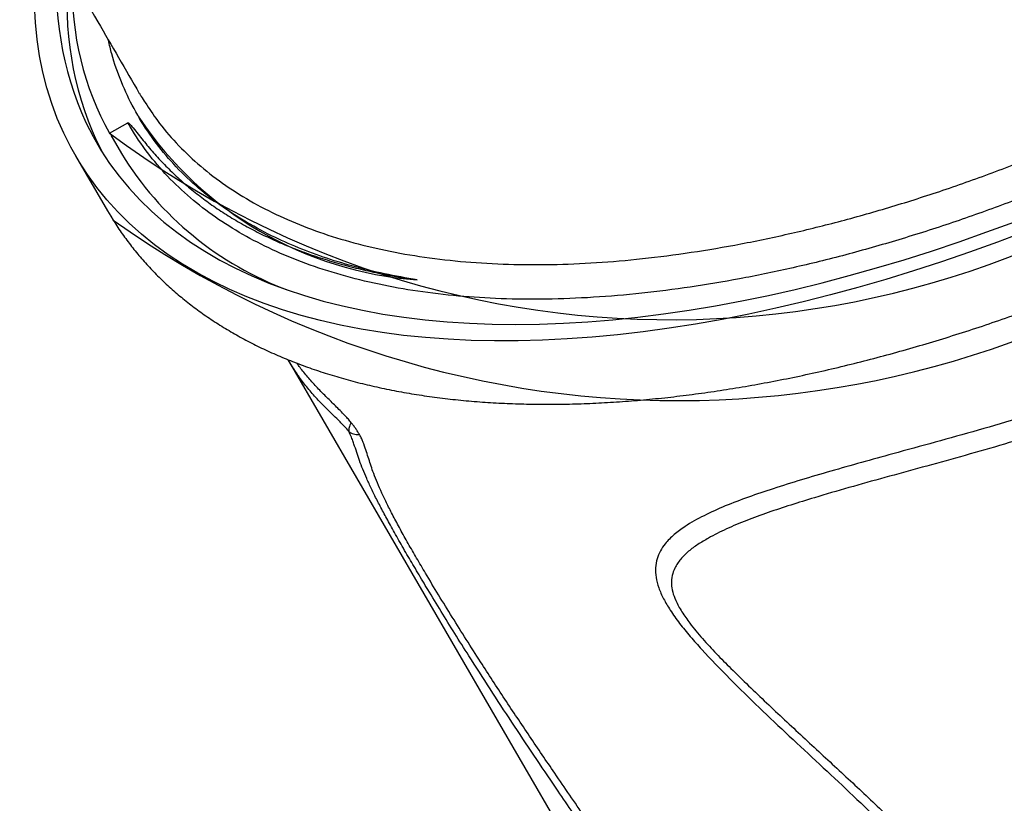
# Model space of a CAD drawing. Units: metres. Extents: x -0.021 to 0.089, y 0.002 to 0.086.
# Drawn here: x 0.017 to 0.019, y 0.029 to 0.031 of the extents above; entities that cross this region are included whole.
import ezdxf

# ---------------------------------------------------------------- set-up
doc = ezdxf.new("R2010")
doc.units = ezdxf.units.M

msp = doc.modelspace()

# ---------------------------------------------------------------- linework, layer by layer
at = {"color": 7, "linetype": 'Continuous', "lineweight": 25}
for p, q in [((0.01732573577769984, 0.03044239883675855), (0.0173286445364227, 0.03043738298365948)), ((0.01726811614977499, 0.03040723861472472), (0.01730492214382913, 0.03042848856529969)), ((0.017270538450322, 0.03040302085494001), (0.01729211308971143, 0.0303658265841284)), ((0.01724194890944188, 0.03039143142400489), (0.01725356182792962, 0.03036831916836749)), ((0.01719917501129639, 0.03036162629526802), (0.0172638989294647, 0.03025004348283318)), ((0.01763168729315015, 0.02994490589075822), (0.01832855809506953, 0.02874351379055071))]:
    msp.add_line(p, q, dxfattribs=at)
at = {"color": 7, "linetype": 'Continuous', "lineweight": 25, "flags": 128}
for points in [[(0.01912128320026599, 0.0302082664392363), (0.01906447005860203, 0.0301867816376391), (0.01900772040319759, 0.03016631896492875), (0.01895107872402957, 0.03014689446320858), (0.01889458942642477, 0.03012852336068792), (0.01883829679624762, 0.03011122005974368), (0.01878224496518131, 0.03009499812562929), (0.01872647787612998, 0.03007987027584003), (0.01867103924876883, 0.03006584837014283), (0.01861597254526923, 0.03005294340127863), (0.01856132093622577, 0.03004116548634438), (0.01850712726681175, 0.0300305238588616), (0.01845343402318998, 0.0300210268615375), (0.01840028329920491, 0.03001268193972463), (0.01834771676338233, 0.03000549563558393), (0.01829577562626259, 0.02999947358295585), (0.01824450060809274, 0.02999462050294364), (0.01819393190690316, 0.02999094020021213), (0.01814410916699356, 0.02998843556000496), (0.01809507144785302, 0.02998710854588269), (0.01804685719353859, 0.02998696019818341), (0.01799950420253634, 0.02998799063320713), (0.0179530495981285, 0.02999019904312462), (0.01790752979928998, 0.02999358369661072), (0.01786298049213698, 0.02999814194020165), (0.01781943660195019, 0.03000387020037523), (0.01777693226579448, 0.03001076398635244), (0.01773550080575645, 0.030018817893618), (0.01769517470282097, 0.03002802560815742), (0.0176559855714071, 0.03003837991140691), (0.01761796413458333, 0.03004987268591255), (0.01758114019998165, 0.03006249492169415), (0.01754554263642934, 0.03007623672330875), (0.01751119935131662, 0.03009108731760835), (0.01747813726871818, 0.03010703506218577), (0.01744638230828549, 0.03012406745450185), (0.01741595936492664, 0.03014217114168716), (0.01738689228928948, 0.03016133193101015), (0.01735920386906344, 0.03018153480100386), (0.01733291581111469, 0.03020276391324228), (0.01730804872446864, 0.03022500262475716), (0.01728462210415309, 0.03024823350108561), (0.01726265431591473, 0.0302724383299382), (0.01724216258182095, 0.03029759813547677), (0.01722316296675833, 0.03032369319319096), (0.01720567036583816, 0.03035070304536158), (0.01718969849271924, 0.03037860651709884), (0.01717525986885673, 0.03040738173294284), (0.01716236581368574, 0.0304370061340132), (0.01715102643574722, 0.03046745649569457), (0.01714125062476322, 0.03049870894584399), (0.01713304604466757, 0.03053073898350591), (0.01712641912759763, 0.0305635214981202), (0.0171213750688517, 0.03059703078920804), (0.017117917822816, 0.03063124058652029), (0.01711605009986465, 0.03066612407063259)], [(0.01722037427005244, 0.0304286256948165), (0.01723480338999609, 0.03040027524916928), (0.01725076291117063, 0.0303727981131596), (0.01726824005022683, 0.03034621629558223), (0.0172872208082251, 0.03032055108809462), (0.01730768998184853, 0.03029582304816257), (0.01732963117558044, 0.03027205198259402), (0.01735302681483702, 0.03024925693167409), (0.01737785816004431, 0.03022745615391401), (0.01740410532164832, 0.03020666711142642), (0.01743174727604625, 0.03018690645593839), (0.01746076188242619, 0.03016819001545362), (0.01749112590050147, 0.03015053278157449), (0.01752281500912592, 0.03013394889749396), (0.01755580382577466, 0.03011845164666707), (0.0175900659268752, 0.03010405344217112), (0.01762557386897236, 0.03009076581676291), (0.01766229921071001, 0.03007859941364124), (0.01770021253561228, 0.03006756397792178), (0.01773928347564568, 0.03005766834883146), (0.01777948073554347, 0.03004892045262827), (0.01782077211787275, 0.03004132729625256), (0.01786312454882413, 0.03003489496171446), (0.01790650410470338, 0.03002962860122238), (0.0179508760391038, 0.03002553243305608), (0.01799620481073767, 0.03002260973818796), (0.01804245411190422, 0.03002086285765499), (0.01808958689757165, 0.03002029319068361), (0.01813756541504967, 0.03002090119356897), (0.01818635123422881, 0.03002268637930939), (0.01823590527836248, 0.03002564731799651), (0.01828618785536679, 0.03002978163796062), (0.01833715868961343, 0.03003508602767026), (0.01838877695418981, 0.0300415562383848), (0.01844100130360089, 0.03004918708755758), (0.01849378990688627, 0.03005797246298703), (0.01854710048112627, 0.03006790532771253), (0.01860089032530988, 0.03007897772565082), (0.01865511635453769, 0.0300911807879688), (0.01870973513453229, 0.03010450474018729), (0.0187647029164285, 0.03011893891001024), (0.01881997567181557, 0.03013447173587312), (0.01887550912800333, 0.03015109077620355), (0.01893125880348399, 0.03016878271938683), (0.01898718004356118, 0.03018753339442832), (0.01904322805611772, 0.03020732778230428), (0.0190993579474935, 0.03022815002799183)], [(0.0172638989294647, 0.03025004348283318), (0.01727039428400648, 0.03023912023292672), (0.01727508745197404, 0.03023154900367031)]]:
    msp.add_lwpolyline(points, dxfattribs=at)
at = {"color": 7, "linetype": 'Continuous', "lineweight": 25}
for centre, radius, start, end in [((0.0178294317601779, 0.03070616853599604), 0.0006693138687999345, 174.3897657385391, 204.4983915857855), ((0.01785100033889025, 0.03066897237518715), 0.0006693075700276115, 174.3914906797875, 204.4984594976535), ((0.01840478339901227, 0.03193043631822234), 0.00190056404244347, 233.2683198727178, 312.231088458094), ((0.0179463285254741, 0.03085245007249957), 0.0007441868386962713, 213.8999277149984, 265.6915115229278), ((0.01786041711312955, 0.03071532950613794), 0.0006671744565901997, 211.5912192624961, 249.7483779257833), ((0.01841867871729247, 0.03183803551319816), 0.001971953317755664, 234.5545098255642, 310.251499678593)]:
    msp.add_arc(centre, radius, start, end, dxfattribs=at)
msp.add_ellipse((0.01914544832808878, 0.03149057278486034), major_axis=(0.001874940577254958, 0.001087499004206099), ratio=0.5054392345033898, start_param=2.848678406343653, end_param=3.137208844691378, dxfattribs=at)
for points, knots in [([(0.01557522067239814, 0.03351740394263024), (0.01557901014620012, 0.03351084185655105), (0.01562162204235892, 0.03343705247438257), (0.015702796956557, 0.03329652897969829), (0.01581848547517276, 0.03309628733646078), (0.01593277950723822, 0.03289851138301014), (0.01604570102840324, 0.03270315595297475), (0.01615726054428688, 0.03251020350966313), (0.0162681407718263, 0.03231847251894543), (0.01637900998729969, 0.03212680781689867), (0.01648985391596458, 0.03193523506186605), (0.01660065401413493, 0.0317437873292675), (0.01671074717017706, 0.03155361068664558), (0.01682013390588716, 0.03136470419964118), (0.01692815738501424, 0.03117820201745685), (0.01703485085926624, 0.03099404521036957), (0.0171401790130385, 0.0308122954424176), (0.01723820378557098, 0.03064318932231729), (0.01730038742615057, 0.03053595191525064), (0.01732828161506871, 0.03048784761540702)], [0, 0, 0, 0, 0.006189112683969334, 0.06959536885221228, 0.1327461729916742, 0.1956976801275938, 0.2573859815897441, 0.318990764052883, 0.3805663031830092, 0.4421669514787118, 0.5049694332505464, 0.5679112945933058, 0.6310492381142808, 0.694439433816351, 0.7581373774885504, 0.8210504207897796, 0.8843640608187227, 0.948128306686703, 1, 1, 1, 1]), ([(0.02098550808823746, 0.03255347585107936), (0.02099352545988429, 0.03253844739128571), (0.0210095780324963, 0.03250835705087099), (0.02102953230395127, 0.03245752937716011), (0.0210458251633535, 0.03240142154825208), (0.02105704034217391, 0.03233955253315733), (0.02106248192526219, 0.03227447860211901), (0.02106184181407516, 0.03220627051887488), (0.0210549834111063, 0.03213509992137355), (0.02104205533669212, 0.03206253361100614), (0.02102324899537274, 0.03198885780196042), (0.02099887468151018, 0.03191437004297566), (0.02096853433494989, 0.0318378533140157), (0.02093207565824741, 0.03175949109955917), (0.02088947873306648, 0.03167951715935407), (0.02084168137969011, 0.03159969216297497), (0.02078897426391629, 0.03152029001489712), (0.02073174247882299, 0.03144156362170514), (0.02066905210064886, 0.03136222823570993), (0.02060088798160336, 0.03128253931860842), (0.02052735887841978, 0.03120277188433655), (0.02045008178533775, 0.0311246801871059), (0.02036941470031413, 0.03104849560957109), (0.02028577402796291, 0.03097439803366694), (0.0201977970825724, 0.03090118019544114), (0.02010560702417046, 0.03082914057509258), (0.02000943124850703, 0.0307585651439945), (0.01992514398286657, 0.03070048936928431), (0.01985422889700625, 0.03065399558568941), (0.01979751416851426, 0.03061811201700621), (0.0197400678795204, 0.03058305760679951), (0.01966934466204548, 0.03054145736030992), (0.01958497921485419, 0.03049424413945262), (0.019486286528282, 0.03044242940917091), (0.01938627424154899, 0.0303933419132419), (0.01928366112824899, 0.03034643286683283), (0.01917904591585391, 0.03030219830576476), (0.01907276553139223, 0.03026094728331834), (0.0189656786606464, 0.0302231000835354), (0.01885813123266377, 0.03018894052034997), (0.01875049488582523, 0.03015868007520347), (0.0186451367989126, 0.03013298422855207), (0.01854236877469358, 0.0301118332535916), (0.01844243274942832, 0.03009510927022793), (0.0183437008991991, 0.0300825397583584), (0.01824657667727993, 0.0300743503511922), (0.01815144504022487, 0.03007067711993407), (0.01806037832188651, 0.030071600875839), (0.01797359782733258, 0.03007701195480693), (0.0178912222299057, 0.03008670769440611), (0.01781192836075049, 0.0301008447655097), (0.01773613273838933, 0.03011956644852452), (0.01766419090923742, 0.03014291804138566), (0.01759768844123132, 0.03017038440509054), (0.01753672619671529, 0.03020177109858133), (0.01748127884051916, 0.03023680609382296), (0.01743044330196167, 0.03027606312970393), (0.01738458910239931, 0.03031958011959302), (0.01734404696222187, 0.03036733024773215), (0.01731882038974956, 0.03040449949936956), (0.01730670287863741, 0.03042541492816848), (0.01730492214382913, 0.03042848856529969)], [0, 0, 0, 0, 0.01499462730059654, 0.03002260019070665, 0.04766716451754266, 0.06532529926616898, 0.08296986176971172, 0.101126703772267, 0.1192983379768918, 0.1374551776520357, 0.1550966220797811, 0.1727516349216542, 0.1903930772365695, 0.2085467323724169, 0.2267151779212672, 0.2448688308327706, 0.2625082692190724, 0.2801612767256575, 0.2978007133806509, 0.3159523767673371, 0.3341188309343752, 0.3522704927591512, 0.3699093683026151, 0.3875618156654512, 0.4052006902116791, 0.4233518692066193, 0.4415178410977394, 0.4596690194578479, 0.4697319417316521, 0.4797948639977186, 0.4898982795400004, 0.5000016950796539, 0.51667765629983, 0.5333536175521743, 0.5502161705654961, 0.5670787236796923, 0.5847204765024799, 0.602375809292561, 0.6200175628938428, 0.6381718689438922, 0.6563409746599881, 0.674495282050123, 0.6921370180169738, 0.7097923311882375, 0.7274340687215384, 0.7455882188293315, 0.76375716414917, 0.7819113163503216, 0.7995644084013748, 0.8172310993272812, 0.8348841934481758, 0.8530505239475396, 0.8712316738100564, 0.8893980066905789, 0.9070490013247502, 0.9247135844494885, 0.9423645810695185, 0.9605284123871799, 0.9787070510903285, 0.996870884215141, 1, 1, 1, 1]), ([(0.01734031028986654, 0.03046919954145642), (0.01734821750887772, 0.03045693989594237), (0.017366760863317, 0.03042818959172729), (0.01740228605142336, 0.03038687063395461), (0.0174461276687221, 0.03034437721085138), (0.01749594293873479, 0.03030537389930499), (0.01755145777619867, 0.03026993969552964), (0.01761151415252897, 0.03023889396693612), (0.01767577720858262, 0.03021222915401038), (0.01774385617888329, 0.03018985531763679), (0.01781686174811271, 0.03017140620012392), (0.01789474959725794, 0.03015711878360766), (0.0179773617949348, 0.03014714570903809), (0.01806287596902306, 0.03014170675308064), (0.0181509247533966, 0.03014071167213721), (0.01824110138349454, 0.03014397726074084), (0.01833488105603561, 0.03015155669869241), (0.01843208743782334, 0.03016361115088003), (0.01853245819130477, 0.03018020713426272), (0.01863377941643764, 0.0302009783598531), (0.01873567568118709, 0.03022575201107539), (0.01883777520140046, 0.03025427554478956), (0.01894174800087577, 0.03028701512155575), (0.01904730584834582, 0.03032403867996313), (0.01915411221289196, 0.03036531699866447), (0.01925792325595935, 0.03040915092155062), (0.01935840638057785, 0.03045504605992744), (0.01945569647797142, 0.03050278616356286), (0.01955252979644156, 0.03055337563167477), (0.01961626043264243, 0.03058950837670377), (0.01964812575070946, 0.03060757474919933)], [0, 0, 0, 0, 0.02667297255596458, 0.06255124378806909, 0.09840192163119563, 0.1352941356101953, 0.1722164248869597, 0.2091086340375553, 0.2449549613283837, 0.2808288789523959, 0.3166752016731337, 0.3535631193968767, 0.3904811146967102, 0.4273690274510438, 0.4632082964711104, 0.4990751512822304, 0.5349144163117344, 0.5717950792299632, 0.6087058138765387, 0.645586473050032, 0.681418929326477, 0.7172789650610949, 0.7531114187939281, 0.7899849698436727, 0.826888583374871, 0.863762132564329, 0.8976321067674959, 0.9315020807661165, 0.9657510404189622, 1, 1, 1, 1]), ([(0.01789042040207274, 0.03011036629513579), (0.01786811596136275, 0.03011423752060053), (0.0178234816900338, 0.03012198437827857), (0.01776027749405631, 0.03013757375848065), (0.01769979704681357, 0.03015608409964532), (0.0176425065172965, 0.03017779785620469), (0.01758576618031931, 0.0302038590249607), (0.01753056600526851, 0.03023474890663514), (0.01747777502321828, 0.03027091695074087), (0.01742961995738111, 0.03031122460718746), (0.01738646670570344, 0.03035570518279514), (0.01734862169843927, 0.03040431710021504), (0.01731680267856956, 0.03045593716295665), (0.01729139292499144, 0.03051051402352478), (0.01727440806523566, 0.03055684483190076), (0.01726797015173659, 0.0305861330480035), (0.01726594200573701, 0.03059535976071598)], [0, 0, 0, 0, 0.06680331255429683, 0.1336826696078773, 0.2005620274268624, 0.2680594350213503, 0.3355568434028313, 0.4132709971217422, 0.4910449572255997, 0.568759115463356, 0.6487305121315392, 0.7287670840811092, 0.8087384848043871, 0.8864540657872392, 0.9642294460346686, 1, 1, 1, 1]), ([(0.01732858651156485, 0.03048802011591005), (0.01732965306399053, 0.03048589181830302), (0.01733297002378659, 0.03047927284915858), (0.0173373432520562, 0.03047327131276577), (0.01734031028986654, 0.03046919954145642)], [0, 0, 0, 0, 0.321545177289663, 1, 1, 1, 1]), ([(0.01730492214382913, 0.03042848856529969), (0.01730495635661537, 0.03042850553551098), (0.01730503424630605, 0.03042854417032136), (0.0173051916618763, 0.03042857437710777), (0.01730554517413882, 0.03042855983653323), (0.01730650613293102, 0.03042813658739977), (0.01730930700045481, 0.03042574843481194), (0.01731856436428163, 0.03041488047787354), (0.01733333804469137, 0.03039562556874445), (0.01735418837944013, 0.03037064918263593), (0.01737619707251033, 0.03034639852713998), (0.01739966361868708, 0.03032308380341953), (0.01742454584939139, 0.03030073768098639), (0.01745086753949476, 0.03027943785292445), (0.01747864441289772, 0.03025918397243852), (0.01750790022295984, 0.03023999778600701), (0.01753858880123924, 0.03022192468981763), (0.0175706573788722, 0.03020500609821662), (0.01760411532031527, 0.03018923661835924), (0.01763898173439229, 0.03017462239492191), (0.01767519068840324, 0.03016119742345534), (0.01771267177505383, 0.0301489929094905), (0.01775142493214218, 0.03013799298577666), (0.01779150004191109, 0.03012823702411853), (0.01783748702220427, 0.03011861768254766), (0.01787112779767306, 0.03011337367447717), (0.01789042040207274, 0.03011036629513579)], [0, 0, 0, 0, 9.563758105589489e-05, 0.0002177309253500374, 0.0004490900736911097, 0.001296217667821982, 0.004654169270457799, 0.01802614335223477, 0.07144706186525426, 0.1248795113983591, 0.1783099063059803, 0.2318697613140074, 0.2854291367811004, 0.3388729151191994, 0.3923165018085844, 0.4459380153303746, 0.4995594272800304, 0.5530049189650699, 0.6064503496900229, 0.6600825662144433, 0.713714741240323, 0.767160887913172, 0.8206070051353305, 0.8742435678384729, 0.9278801079167182, 1, 1, 1, 1]), ([(0.01727588313291922, 0.03023043658271552), (0.01727673524724442, 0.03022902215343402), (0.01728298334708135, 0.03021865089795614), (0.0172959326174162, 0.03020010122004682), (0.01731479568375845, 0.03017486537384359), (0.01733511309354694, 0.03015055580501402), (0.01735671240224829, 0.03012709008072233), (0.01737962657093026, 0.0301045085732765), (0.01740383277594752, 0.03008281944500445), (0.01742932200517302, 0.03006204027314099), (0.01745607988324253, 0.0300421867608814), (0.0174840914097624, 0.0300232755501205), (0.01751333937467064, 0.03000532316012398), (0.01754380459832084, 0.02998834591629378), (0.01757546581249898, 0.02997235959662793), (0.01760829976185481, 0.02995737917128172), (0.01764228135010857, 0.02994341856161999), (0.01767738385050693, 0.02993049045749068), (0.01771357914425017, 0.02991860619183915), (0.01775083796674089, 0.02990777567358321), (0.01778913014169574, 0.0298980073720418), (0.01782842478962444, 0.02988930834345634), (0.01786869050254098, 0.02988168428850738), (0.01790989548188607, 0.0298751396298949), (0.01795200764056421, 0.02986967760026581), (0.01799499467270342, 0.02986530033262373), (0.01803882409488391, 0.02986200894749805), (0.0180834629324235, 0.02985980364913705), (0.0181288781012631, 0.02985868374087059), (0.01817503640432785, 0.02985864769414653), (0.01822190487713024, 0.02985969322610517), (0.01826945035943602, 0.02986181735693049), (0.01831763947763387, 0.02986501643848164), (0.01836643862879689, 0.02986928617575839), (0.01841581396749138, 0.02987462164247336), (0.01846573139595099, 0.02988101729191904), (0.01851615655790525, 0.02988846696419696), (0.01856705483612366, 0.0298969638907347), (0.01861839135357657, 0.02990650069687482), (0.01867013097801201, 0.02991706940318532), (0.01872223832968672, 0.02992866142601965), (0.01877467779195894, 0.02994126757774819), (0.0188274135244418, 0.02995487806699216), (0.01888040947842071, 0.02996948249911591), (0.01893362941425322, 0.02998506987716945), (0.01898703692048631, 0.03000162860342814), (0.0190405954344589, 0.03001914648161459), (0.01909426826413936, 0.0300376107199383), (0.01914801861112168, 0.03005700793475167), (0.01920180959416008, 0.03007732415576946), (0.0192556042747485, 0.03009854482942459), (0.01930936567840463, 0.03012065483318868), (0.0193630568346816, 0.03014363845298208), (0.01941664074942953, 0.03016747950227136), (0.01947008063149921, 0.03019216091634646), (0.0195233391711556, 0.03021766630880379), (0.01957638135795331, 0.03024397420947254), (0.0196291640907945, 0.03027107961664163), (0.01967190671363901, 0.03029373579756759), (0.01969700755410503, 0.03030742432925574), (0.01970470015740494, 0.03031161942559834)], [0, 0, 0, 0, 0.002718624990932733, 0.01993422696946923, 0.0371553441431598, 0.05439047408712619, 0.07164750885764842, 0.08893343328104111, 0.1062540820911193, 0.1236139693457255, 0.1410161978616551, 0.1584624499701499, 0.1759530543184554, 0.1934871174759079, 0.2110627045164601, 0.2286770501458586, 0.2463267815902085, 0.264008136222731, 0.2817171602740112, 0.299449879225914, 0.3172024348802462, 0.3349711880024496, 0.352752788478655, 0.3705442169451275, 0.388342802905201, 0.406146224617162, 0.4239524957454391, 0.4417599414925792, 0.4595667721591908, 0.4773719348801284, 0.4951745918931612, 0.5129740916085891, 0.5307699417354587, 0.5485617849229375, 0.566349377076636, 0.5841325683358659, 0.6019112865854431, 0.6196855233095606, 0.637455321561828, 0.6552207658148954, 0.6729819734572905, 0.6907390877182655, 0.7084922718199549, 0.726241704176519, 0.7439875744813312, 0.7617300805431639, 0.7794694257516045, 0.7972058170688108, 0.8149394634600856, 0.8326705746891236, 0.8503993604154377, 0.8681260295412758, 0.8858507897641916, 0.9035738472983122, 0.9212954067336273, 0.9390156710077011, 0.956734841468373, 0.974453118009591, 0.992170699265314, 1, 1, 1, 1]), ([(0.01763970695631206, 0.02993192086665507), (0.01763899033434864, 0.02993297359512784), (0.01763529630784275, 0.02993840017578049), (0.01763219744591086, 0.02994417860754736), (0.01762969974710503, 0.02994883605355205)], [0, 0, 0, 0, 0.193994808177955, 1, 1, 1, 1]), ([(0.01775704917691028, 0.02982140229522531), (0.01775615686092705, 0.02982247366079351), (0.01775307495444801, 0.02982617397385312), (0.01774803212596835, 0.02983182241083172), (0.0177404766988665, 0.02983988731741977), (0.01773196252017878, 0.02984854449775707), (0.01771962479695843, 0.02986070979110138), (0.01770394736342255, 0.0298760957987918), (0.01768592783781436, 0.02989455375333063), (0.0176687687498794, 0.02991384379227623), (0.01765586339895692, 0.02992927771737226), (0.01764945327854745, 0.02993883140844264), (0.01764750412832477, 0.02994173643641214)], [0, 0, 0, 0, 0.01488340663113431, 0.05140473575402929, 0.08874893810343218, 0.1579012257072436, 0.2271613069986836, 0.3682539711629471, 0.5519765623076339, 0.7358422787269159, 0.919676535173349, 1, 1, 1, 1]), ([(0.01775210467922324, 0.02980387543038106), (0.01775137325344267, 0.02980475223844273), (0.01774766743505395, 0.02980919464603163), (0.01774170617314167, 0.02981543811922748), (0.01773199607617256, 0.02982536685157351), (0.01772105065667018, 0.02983610255078984), (0.01770517125048289, 0.02985181322691464), (0.017687478460818, 0.02987002603638572), (0.01766879994476144, 0.02989137086445735), (0.01765282483334312, 0.0299117781818752), (0.01764384877137115, 0.02992556105134696), (0.01763970695631206, 0.02993192086665506)], [0, 0, 0, 0, 0.01124044244057396, 0.05695046496942877, 0.1040929004166511, 0.1961652934910999, 0.2887708862295095, 0.4730077753759229, 0.6577189402522108, 0.8420616020549844, 1, 1, 1, 1]), ([(0.01775704917691028, 0.02982140229522532), (0.01775519829317732, 0.02981794198787585), (0.01775149618589641, 0.02981102073787808), (0.01775190183570281, 0.02980625734529006), (0.01775210467922324, 0.02980387543038106)], [0, 0, 0, 0, 0.4999541051939967, 0.9999999999999999, 0.9999999999999999, 0.9999999999999999, 0.9999999999999999]), ([(0.01777368784094832, 0.02979733732924451), (0.0177725991413026, 0.0297992403763697), (0.01777042437971962, 0.02980304185990534), (0.01776624803562823, 0.02980938618184505), (0.01776164288218062, 0.02981571527588468), (0.01775858124292248, 0.02981950559342802), (0.01775704917691028, 0.02982140229522531)], [0, 0, 0, 0, 0.2507227542082809, 0.500838055723284, 0.7502158206984425, 1, 1, 1, 1]), ([(0.01913061617728498, 0.02983762962127682), (0.01912521003944002, 0.02983595329771045), (0.01908996141576864, 0.02982502348048484), (0.0190252322215856, 0.02980602365757046), (0.01893772094390142, 0.02978164057689388), (0.01885889570435412, 0.0297601264270515), (0.01878874605609018, 0.02974077732498839), (0.01872682908265481, 0.02972331534397914), (0.01866722753257194, 0.02970577537950417), (0.01861172601985189, 0.0296883144874559), (0.0185602891986154, 0.02967095480809855), (0.01851318257706025, 0.0296531671404279), (0.01846995529754934, 0.0296337016784818), (0.01843579877981471, 0.02961435004965452), (0.01840983504644907, 0.02959539625982943), (0.01839329178479889, 0.02957884741363909), (0.01838198316687137, 0.02956230258704464), (0.01837511723137627, 0.0295462770331848), (0.01837187675985186, 0.02952844534461175), (0.01837302740498115, 0.0295087219245083), (0.01837852019779336, 0.02948751966330314), (0.01838851358412471, 0.02946506537887621), (0.01840275869256609, 0.0294408401967837), (0.0184210410603515, 0.02941526306456311), (0.0184426696725337, 0.02938876102010457), (0.01847641948702966, 0.02935111491024541), (0.01852283568007658, 0.02930289937204196), (0.01858231011657595, 0.02924462577612746), (0.01864315473792006, 0.02918731335622764), (0.01870444758596217, 0.0291304503956344), (0.01876539422896192, 0.02907357536520557), (0.01883127814292773, 0.02901002011881456), (0.01890110242534439, 0.02893941605147117), (0.01897479501883389, 0.02886181229724629), (0.01904576046998835, 0.02878334382312277), (0.01911443403343732, 0.02870333640033697), (0.01918056748707464, 0.02862174903043598), (0.01924412461451108, 0.02853865397612182), (0.01930445996861005, 0.02845487584570768), (0.01936194622885754, 0.02836990658855712), (0.01941649517347676, 0.02828378124152673), (0.01946802190206759, 0.02819659540770022), (0.01951609390529181, 0.02810909491232245), (0.01956099076118151, 0.02802078137645278), (0.01960257787666952, 0.02793174474104682), (0.01964070519646776, 0.0278421631821644), (0.01967497519200662, 0.02775290332603354), (0.01970544810206188, 0.02766391663385778), (0.01973176913794385, 0.02757540563535542), (0.01975386245789165, 0.027487681081757), (0.01977187115639438, 0.02740133453600314), (0.01978593826582405, 0.02731675096485578), (0.01979616158267399, 0.02723436058015703), (0.01980230990641524, 0.02716118218638509), (0.01980493136361994, 0.02709716722715773), (0.01980621462272186, 0.02704109845182956), (0.01980834888320832, 0.02698539085341089), (0.01981215380777281, 0.02693843556607491), (0.01981760382844088, 0.0268998876612588), (0.01982401333632256, 0.02687283719664342), (0.01983259866112427, 0.02684820624245342), (0.0198419477189385, 0.02682845685868229), (0.01985305121253929, 0.02681042156060527), (0.01986496278459243, 0.02679455112837075), (0.01987906735218385, 0.0267791841370168), (0.01989631932890482, 0.02676335806578904), (0.01991661564842451, 0.02674794893548536), (0.01994102403270286, 0.02673244490725978), (0.01996755411778255, 0.02671821654592815), (0.01999595644996745, 0.02670538811846971), (0.02002435461607078, 0.02669453126802631), (0.02006388645377356, 0.02668155122599674), (0.02011484918727231, 0.02666797804358413), (0.02017738649152373, 0.02665603419176393), (0.02024029878907716, 0.02664822480301357), (0.02030359431057951, 0.02664405105848547), (0.02036726801529689, 0.0266430484301697), (0.02043889294871254, 0.02664484485589533), (0.02051886154282425, 0.02665036423162643), (0.02060711131467526, 0.02666109834994861), (0.02069598034641803, 0.02667646964574702), (0.02078512107928491, 0.02669602408073301), (0.02084456201314117, 0.02671282789879711), (0.02087425242007777, 0.02672122130993729)], [0, 0, 0, 0, 0.002942493573927923, 0.01918538735362202, 0.03543793164754065, 0.05167680726557154, 0.06422487349615347, 0.07678852314603983, 0.08934896989452855, 0.1018926629035333, 0.1135206008099942, 0.1251756576602152, 0.1368121916132891, 0.1484148046552215, 0.1561242507547654, 0.163827440256671, 0.1690336139874818, 0.1742499856736482, 0.1794375833071849, 0.1844243734287956, 0.1894080880816275, 0.1943838219893331, 0.1993657979347668, 0.205202525905064, 0.2110639367408892, 0.2169212753971778, 0.230649793038174, 0.2443863401234918, 0.2581400935929621, 0.2718994799127685, 0.2856490386685251, 0.2993862371961142, 0.3175179645933055, 0.3356657127501164, 0.3538140168225075, 0.3719465029519549, 0.3905696386701761, 0.409206863951898, 0.4278457515024072, 0.4464711556287251, 0.4654965918788407, 0.4845344377111921, 0.5035726399576906, 0.5225985625424455, 0.5420386741058606, 0.5614925302668649, 0.5809453276027013, 0.6003839942784032, 0.6200057995616723, 0.6396616794457586, 0.6593353572021053, 0.6790095232679346, 0.6986665310220428, 0.7182890895315628, 0.7328809515894211, 0.7474783127062767, 0.7620729866775007, 0.7766611829418775, 0.7841276382648198, 0.7915848205921511, 0.7964619570281142, 0.8013278202834102, 0.8047508980787714, 0.808169503773541, 0.8116060566680382, 0.8150453791797344, 0.8195260850632847, 0.8240174633113212, 0.829517730611261, 0.8350396017084052, 0.840579105083114, 0.8461034964724858, 0.8581532655737472, 0.8702280592920989, 0.8823319613223471, 0.8944530501200617, 0.9065675641169686, 0.9186438827925439, 0.9348931599061093, 0.9511753455588079, 0.9674686006979956, 0.9837507518668974, 1, 1, 1, 1]), ([(0.01775210467922324, 0.02980387543038106), (0.01775488872632244, 0.02980190609811345), (0.01776045653471699, 0.02979796763574533), (0.01776927755646992, 0.02979754742422142), (0.01777368784094832, 0.02979733732924451)], [0, 0, 0, 0, 0.5000256657412019, 1, 1, 1, 1]), ([(0.01832864285848987, 0.02874356276578703), (0.01832947337033007, 0.02874207778596134), (0.018332767091374, 0.02873618851495412), (0.01833896555278643, 0.0287270059537658), (0.01834714169328113, 0.02871646727502657), (0.01835482415184357, 0.02870888439743876), (0.01836147713397333, 0.02870413487747124), (0.01836707906323038, 0.02870174695206151), (0.01837206728490303, 0.02870148639189367), (0.01837585278971517, 0.02870349847132585), (0.01837841203125392, 0.02870741388139337), (0.01837982226474937, 0.02871285465614355), (0.01838005914275771, 0.02872042024975106), (0.01837869205040417, 0.0287313407174551), (0.01837544818937244, 0.02874401185882268), (0.01837078050432616, 0.02875745670844582), (0.01836489094099763, 0.02877229247871697), (0.01835517827534066, 0.02879340389100806), (0.01834030631139726, 0.02882161819931513), (0.01832285637148852, 0.02885187402337668), (0.01830353530438191, 0.02888345222513451), (0.01828266900339032, 0.02891618170988813), (0.01825852609286546, 0.02895300126201599), (0.01823149692062166, 0.02899344688966944), (0.01820175355369182, 0.02903743107452272), (0.01816671567165384, 0.0290890577394527), (0.01812663105992543, 0.02914839899322842), (0.01808185926675615, 0.02921546796585484), (0.01803779748838722, 0.02928271438622302), (0.01799933091959358, 0.02934264558056539), (0.01796634486611589, 0.02939505279044815), (0.01793862686545676, 0.02943981294820869), (0.01791367318864708, 0.02948082210062421), (0.01789150231470721, 0.02951789044127713), (0.01787187958161471, 0.02955127141573059), (0.01785327658527038, 0.02958357796746038), (0.01783651622244766, 0.02961345425544789), (0.01782183436512907, 0.02964048750754487), (0.01780904212359902, 0.02966499558772226), (0.01779780199158933, 0.02968772287462013), (0.01778819800413051, 0.02970854453657649), (0.01778023893799382, 0.02972744155424941), (0.01777359059159613, 0.02974490417773201), (0.01776799314253708, 0.02976141935174673), (0.01776358347728477, 0.02977521767962064), (0.01775938533027609, 0.02978725719037357), (0.01775648738689181, 0.02979523933575704), (0.01775318229172538, 0.02980175200252771), (0.01775210467922323, 0.02980387543038106)], [0, 0, 0, 0, 0.007416416758742375, 0.02941271486596122, 0.05533309897832799, 0.08133025126506453, 0.1012639344508299, 0.1211958990615267, 0.1413818927720732, 0.1615638001613195, 0.1772045998979302, 0.1928422810076791, 0.208846638674213, 0.2248449845501799, 0.2455438573079672, 0.2561428631199511, 0.2667411375573748, 0.2872817815173471, 0.3083413299310728, 0.328777825278493, 0.3492323997213655, 0.3704215006858986, 0.391619690442846, 0.4189727957836568, 0.4463473830101328, 0.4737201840423045, 0.514970152453331, 0.5562208546520775, 0.597390328074988, 0.6385495270969044, 0.6663248977916985, 0.6941124449679121, 0.7218647127962424, 0.7438341241222289, 0.7657991124330262, 0.7882881605987208, 0.810773363220187, 0.8310688638484129, 0.8513649328636663, 0.8722032997998381, 0.8930459323162176, 0.9133534719452842, 0.933666227208962, 0.9540775548952078, 0.974488557832999, 0.9847220488977301, 0.9950186877272926, 0.9999999999999999, 0.9999999999999999, 0.9999999999999999, 0.9999999999999999]), ([(0.0183885977380549, 0.02868364016079149), (0.01839004752149509, 0.02868306289679676), (0.01839315391501435, 0.02868182601611349), (0.01839723000963679, 0.02868229887799095), (0.0184009231972273, 0.02868426163389746), (0.01840377947693059, 0.02868824785346347), (0.01840545698145822, 0.02869401074791283), (0.01840595313714715, 0.0287012773116242), (0.01840536283771669, 0.02870976380811835), (0.01840350917315452, 0.02872016474721591), (0.01840023144176745, 0.02873247968190216), (0.01839541975028289, 0.02874660970046709), (0.0183890034710706, 0.0287625993500762), (0.0183808307387781, 0.02878051749159713), (0.0183708405185746, 0.02880041971387373), (0.01835919987432161, 0.02882186897530411), (0.01834599719903312, 0.02884478696129272), (0.01833158604278495, 0.02886864089659331), (0.01831249118672146, 0.02889909503764867), (0.01828845803957992, 0.02893611979278366), (0.01825934138560215, 0.02897971097527212), (0.01822942461148375, 0.02902367850347632), (0.01819910521115996, 0.02906784455910381), (0.01816179992615498, 0.02912222945355999), (0.01811783532395111, 0.02918697770863274), (0.01806759925307757, 0.02926215543029692), (0.01802489301558913, 0.02932754766283002), (0.01798959625966627, 0.02938283811264963), (0.01796117881360803, 0.02942814130651185), (0.01793355647160075, 0.02947304940450075), (0.01790952768285482, 0.02951300109619511), (0.01788917482627276, 0.02954762772613528), (0.01787207836468764, 0.02957739883710707), (0.01785618758955836, 0.02960589956694647), (0.01784185920659466, 0.0296326012588395), (0.01782940129900568, 0.02965702661772177), (0.01781868665186512, 0.02967943146255087), (0.01780967602881238, 0.0296999963971788), (0.01780053227567566, 0.02972319906112009), (0.01779395044772931, 0.02974321181404885), (0.01778805625533939, 0.02976236189084889), (0.01778407244315371, 0.02977450365553294), (0.01777984386976751, 0.02978492919192966), (0.01777699104826944, 0.02979119774928861), (0.01777456909653385, 0.02979569936389661), (0.01777368784094833, 0.02979733732924451)], [0, 0, 0, 0, 0.01676679402060088, 0.03592554504395692, 0.05508220998084481, 0.07452162205162338, 0.09395685559411468, 0.1097146030708956, 0.1254694594866339, 0.141628743117424, 0.1577844104503135, 0.1735870830796546, 0.1893883378168361, 0.2058492915381592, 0.2223128044055878, 0.2394825875646349, 0.256657737929909, 0.2743035575829518, 0.2919540054831978, 0.3222564232680883, 0.3526087677249879, 0.383048736651483, 0.4135267772056445, 0.4439348257601434, 0.4951413149626674, 0.5463456047406424, 0.5975196010457463, 0.6284646439801259, 0.6594034051727412, 0.6907933379077363, 0.7221698479834873, 0.7447576382853813, 0.767340976456701, 0.7905515680904186, 0.8137603844767604, 0.8363693867153288, 0.8589822205326174, 0.8821543402950626, 0.9053339109915658, 0.9437805246083613, 0.9629957769936113, 0.9822488857460979, 0.9890996129491548, 0.9960337661433293, 1, 1, 1, 1]), ([(0.01914822474310841, 0.02979921411747684), (0.01912156026688383, 0.02979107874723307), (0.01906815474321103, 0.0297747846447545), (0.0189892720286769, 0.0297524339510277), (0.01891178148680203, 0.02973104944664404), (0.01883632732425491, 0.02971042285527389), (0.01876345558186398, 0.02969014069951025), (0.01870029222709966, 0.02967164171957691), (0.01864611711093263, 0.02965490571258395), (0.01860014110480784, 0.02963977317267983), (0.01855659690804232, 0.02962384100201994), (0.01851600026912078, 0.02960675908633585), (0.01848356213655035, 0.02959042523382701), (0.01845816940356229, 0.02957534163105525), (0.01843911044263909, 0.02956152686834885), (0.01842302265336901, 0.02954578722068867), (0.01841193893294457, 0.02952931214988379), (0.01840569756023223, 0.02951238137678497), (0.01840411009562045, 0.0294961698330574), (0.01840682944791539, 0.02947903985328666), (0.01841353772016605, 0.02946014538895789), (0.01842539092574635, 0.0294387304668995), (0.01844375132913563, 0.02941274994323478), (0.01846730749964834, 0.02938433137228168), (0.01849555763084405, 0.02935388912384871), (0.01853881574754439, 0.02931045419519254), (0.01859708943271266, 0.02925436411044953), (0.01867049668293906, 0.02918592218593367), (0.01874416265764779, 0.02911795761480448), (0.01881712091320711, 0.0290498660417713), (0.0188938489781801, 0.02897553814556939), (0.01897304135544017, 0.02889439704056487), (0.01905447390982905, 0.02880644365490947), (0.01913237623197622, 0.02871727779045254), (0.01920659293771, 0.0286270709308649), (0.01927691174275122, 0.02853597816455266), (0.01933636509545589, 0.02845349399518903), (0.01938624281730705, 0.02837996339982125), (0.01943621614505718, 0.0283025870803232), (0.01949118832939151, 0.02821152396240211), (0.01954918702764361, 0.02810667070369264), (0.01960218964873039, 0.02800142972386539), (0.01965005540833258, 0.02789614048137437), (0.01969142619143077, 0.02779417532542834), (0.01972669253607215, 0.02769572232344165), (0.01975631718239032, 0.02760103628984723), (0.01978132837757299, 0.02750738711523344), (0.01980192825606822, 0.02741417383358239), (0.01981754481199458, 0.02732193635411171), (0.01982845628541743, 0.02723112636983586), (0.01983526270442343, 0.02714295164264365), (0.01983851647792362, 0.02706692326354378), (0.0198392079413352, 0.02700260126091578), (0.01984046549794131, 0.02694790431098703), (0.01984426438640688, 0.02690311713233748), (0.01984992744048863, 0.02686825313400927), (0.01985540940861273, 0.02684723126355585), (0.01986204129433038, 0.02682924145884219), (0.01986841831827579, 0.02681598039874128), (0.01987589110490272, 0.0268038404122897), (0.01988409239722366, 0.02679302696007944), (0.01989400713900846, 0.0267826102397684), (0.0199066743024626, 0.0267715654755552), (0.01992196888642084, 0.02676060357548576), (0.01994477757744037, 0.02674688891474266), (0.01997341485496333, 0.02673270555461315), (0.02000746036142815, 0.0267193009991098), (0.02004961355291713, 0.02670572500166014), (0.02010010483244815, 0.02669281982572089), (0.0201588699088345, 0.02668223148244639), (0.02022695988060779, 0.02667400999155396), (0.02030489961350856, 0.02666921167384026), (0.02039284710550389, 0.02666951638054937), (0.02048254758927062, 0.02667500343235155), (0.02057405214549794, 0.02668540493094059), (0.02066711221399258, 0.02670097185716818), (0.02076057285360234, 0.02672110853598799), (0.02082290518752057, 0.02673868120013342), (0.02085404844091404, 0.02674746107243851)], [0, 0, 0, 0, 0.01484722328390412, 0.02973708269705217, 0.0446402929365307, 0.0595324879517717, 0.074396892468704, 0.08922710188873272, 0.09988517198847233, 0.1105715951866443, 0.1212562594627248, 0.1319203410211208, 0.1425596262086304, 0.1491945631006301, 0.155854827868703, 0.1624869977683959, 0.1690834467106975, 0.1738415083604939, 0.17858903377073, 0.182564195215677, 0.1865391075527782, 0.1916626428726307, 0.1968014978630211, 0.2038752290882987, 0.2109746893813714, 0.2180734714627582, 0.2349534298150176, 0.2518437798319414, 0.268731017405274, 0.2856036748327159, 0.3024687863511485, 0.3233692749313694, 0.3443093587698269, 0.3652743060474657, 0.3862447713251537, 0.4071976019276806, 0.428106605306361, 0.442556249388719, 0.4570059549652719, 0.4802563936280617, 0.5035389787405076, 0.5268318515895252, 0.5501134685916447, 0.5733630941709883, 0.5945427838657101, 0.6157414376558445, 0.6369380370515553, 0.6581149227412006, 0.679949512984894, 0.7018056422394148, 0.7236686330558139, 0.7455125886664713, 0.7601244580156233, 0.7747360529929729, 0.7893335252651986, 0.795378765965589, 0.8014157538995674, 0.8047237811591554, 0.8080254391854653, 0.8104050579236574, 0.8127798394934277, 0.8151983906886633, 0.8176209926079752, 0.8210971251075642, 0.8245833201100444, 0.8312899561433601, 0.838031804079619, 0.8447707462038987, 0.8563644472641883, 0.8679741313597764, 0.87957888048691, 0.8964952242417659, 0.9134265253459263, 0.9303460900682102, 0.9477470174149644, 0.965173430363998, 0.9825995175405753, 1, 1, 1, 1])]:
    msp.add_open_spline(points, degree=3, knots=knots, dxfattribs=at)

doc.saveas('drawing.dxf')
